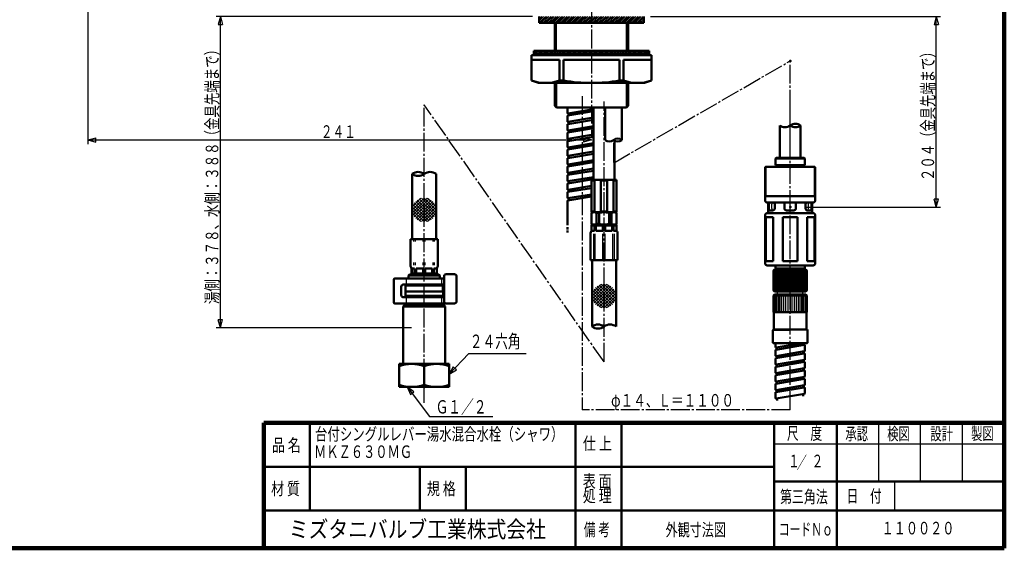
# Model space of a CAD drawing. Extents: x -820 to 395, y -278 to 848.
# Drawn here: x -76 to 395, y -278 to -25 of the extents above; entities that cross this region are included whole.
import ezdxf
from ezdxf.enums import TextEntityAlignment as Align

# ---------------------------------------------------------------- set-up
doc = ezdxf.new("R2010")
doc.units = 0
doc.header["$MEASUREMENT"] = 0
doc.linetypes.add('CENTER', pattern=[12, 9, -1, 1, -1])
doc.linetypes.add('PHANTOM', pattern=[13.5, 9, -1, 1, -0.5, 1, -1])
for name, color, linetype in [('1', 7, 'CONTINUOUS'), ('2', 7, 'CONTINUOUS'), ('3', 7, 'CONTINUOUS')]:
    doc.layers.add(name, color=color, linetype=linetype)
doc.styles.get("Standard").update_dxf_attribs({"font": 'txt', "bigfont": 'BIGFONT'})
doc.dimstyles.get("Standard").update_dxf_attribs({"dimscale": 2, "dimtxt": 3, "dimasz": 2, "dimexe": 2, "dimexo": 1, "dimgap": 0.5, "dimtad": 1, "dimdec": 0, "dimzin": 0, "dimdsep": 46, "dimtxsty": 'STANDARD', "dimcen": 0.09, "dimadec": 0, "dimazin": 0, "dimtfac": 1, "dimtdec": 4, "dimtofl": 0, "dimtmove": 0, "dimatfit": 3, "dimfxl": 1, "dimtolj": 1, "dimtzin": 0, "dimarcsym": 0})
pattern_1 = [(45, (0, 0), (-0.424264, 0.424264), [])]

# ---------------------------------------------------------------- blocks, each defined once
blk = doc.blocks.new('*D5')
at = {"layer": '3', "lineweight": 25}
for p, q in [((-43.261047, 111.39), (-43.261047, -84.808392)), ((-43.261047, -82.808392), (-39.397344, -81.773115)), ((-43.261047, -82.808392), (-39.397344, -83.843668)), ((-43.261047, -82.808392), (197.593699, -82.808392)), ((-39.397344, -83.843668), (-39.397344, -81.773115)), ((197.593699, -82.808392), (193.729996, -81.773115)), ((193.729996, -81.773115), (193.729996, -83.843668)), ((197.593699, -82.808392), (193.729996, -83.843668))]:
    blk.add_line(p, q, dxfattribs=at)
blk.add_text('２４１', height=6, dxfattribs=at).set_placement((68.166326, -81.808392), (84.966326, -81.808392), align=Align.FIT)
blk = doc.blocks.new('*D9')
at = {"layer": '3', "lineweight": 25}
for p, q in [((169.393699, -23.846738), (18.153564, -23.846738)), ((20.153564, -23.846738), (19.118288, -27.710442)), ((19.118288, -27.710442), (21.188841, -27.710442)), ((20.153564, -172.676585), (20.153564, -23.846738)), ((20.153564, -23.846738), (21.188841, -27.710442)), ((20.153564, -172.676585), (19.118288, -168.812881)), ((21.188841, -168.812881), (19.118288, -168.812881)), ((20.153564, -172.676585), (21.188841, -168.812881)), ((111.592794, -172.676585), (18.153564, -172.676585))]:
    blk.add_line(p, q, dxfattribs=at)
blk = doc.blocks.new('*D10')
at = {"layer": '3', "lineweight": 25}
for p, q in [((225.793699, -23.846738), (364.420715, -23.846738)), ((362.420715, -23.846738), (361.385439, -27.710442)), ((361.385439, -27.710442), (363.455992, -27.710442)), ((362.420715, -114.92315), (362.420715, -23.846738)), ((362.420715, -23.846738), (363.455992, -27.710442)), ((362.420715, -114.92315), (361.385439, -111.059447)), ((363.455992, -111.059447), (361.385439, -111.059447)), ((362.420715, -114.92315), (363.455992, -111.059447)), ((299.693801, -114.92315), (364.420715, -114.92315))]:
    blk.add_line(p, q, dxfattribs=at)

msp = doc.modelspace()

# ---------------------------------------------------------------- hatches: boundary and pattern name
at = {"layer": '2', "lineweight": 25}
h = msp.add_hatch(dxfattribs=at)
h.set_pattern_fill('_U', color=256, angle=45, style=0, pattern_type=0)
h.set_pattern_definition(pattern_1)
h.paths.add_polyline_path([(222.593699, -23.846738), (172.593699, -23.846738), (172.593699, -26.846622), (222.593699, -26.846622)])
h = msp.add_hatch(dxfattribs=at)
h.set_pattern_fill('_U', color=256, angle=45, style=0, pattern_type=0)
h.set_pattern_definition(pattern_1)
h.paths.add_polyline_path([(225.181699, -40.146622), (170.005699, -40.146622), (170.005699, -41.801902), (225.181699, -41.801902), (170.005699, -41.801902), (225.181699, -41.801902)])

# ---------------------------------------------------------------- linework, layer by layer
at = {"layer": '1', "lineweight": 100}
for p, q in [((394.982385, -277.971881), (394.982385, 275.028767)), ((40.982385, -217.971881), (394.982385, -217.971881)), ((40.982385, -217.971881), (40.982385, -277.971881)), ((-373.02157, -277.971881), (394.982385, -277.971881))]:
    msp.add_line(p, q, dxfattribs=at)
at = {"layer": '1', "lineweight": 50}
for p, q in [((62.982385, -217.971881), (62.982385, -259.971881)), ((189.982385, -217.971881), (189.982385, -277.971881)), ((211.982385, -217.971881), (211.982385, -277.971881)), ((284.982385, -277.971881), (284.982385, -217.971881)), ((314.982385, -277.971881), (314.982385, -217.971881)), ((40.982385, -238.971881), (284.982385, -238.971881)), ((115.482385, -238.971881), (115.482385, -259.971881)), ((137.482385, -238.971881), (137.482385, -259.971881)), ((284.982385, -245.971881), (394.982385, -245.971881)), ((40.982385, -259.971881), (394.982385, -259.971881))]:
    msp.add_line(p, q, dxfattribs=at)
at = {"layer": '1', "lineweight": 25}
for p, q in [((334.982385, -245.971881), (334.982385, -217.971881)), ((354.982385, -245.971881), (354.982385, -217.971881)), ((374.982385, -245.971881), (374.982385, -217.971881)), ((284.982385, -227.971881), (394.982385, -227.971881)), ((342.482385, -245.971881), (342.482385, -259.971881))]:
    msp.add_line(p, q, dxfattribs=at)
at = {"layer": '2', "linetype": 'CENTER', "lineweight": 25}
for p, q in [((197.593699, 161.969513), (197.593699, -81.17422)), ((208.093699, -93.846528), (292.593334, -45.060641)), ((292.593334, -211.857437), (292.593334, -45.060641)), ((292.593334, -211.857437), (292.593334, -45.060641)), ((193.121067, -61.829971), (193.121067, -211.857437)), ((203.593699, -188.847259), (203.593699, -64.385612)), ((292.593334, -83.340305), (292.593334, -61.389682)), ((203.593334, -188.846738), (117.592794, -66.025238)), ((117.592794, -208.406756), (117.592794, -66.025238)), ((203.593699, -188.847259), (117.592794, -66.025238)), ((117.592794, -208.406756), (117.592794, -66.025238)), ((203.593334, -188.846738), (117.592794, -66.025238)), ((117.592794, -208.406756), (117.592794, -66.025238)), ((208.093699, -84.388042), (208.093699, -93.846528)), ((292.593334, -211.857437), (193.121067, -211.857437))]:
    msp.add_line(p, q, dxfattribs=at)
at = {"layer": '2', "lineweight": 50}
for p, q in [((172.593699, -23.846622), (172.593699, -26.846622)), ((172.593699, -26.846622), (222.593699, -26.846622)), ((172.593699, -26.846622), (222.593699, -26.846622)), ((180.093699, -40.146622), (180.093699, -26.846622)), ((215.093699, -40.146622), (215.093699, -26.846622)), ((222.593699, -23.846622), (222.593699, -26.846622)), ((226.285219, -42.353662), (168.902179, -42.353662)), ((226.285219, -42.353662), (168.902179, -42.353662)), ((168.902179, -54.390956), (168.902179, -42.353662)), ((170.005699, -40.146622), (225.181699, -40.146622)), ((170.005699, -42.353662), (170.005699, -40.146622)), ((225.181699, -41.801902), (170.005699, -41.801902)), ((225.181699, -41.801902), (170.005699, -41.801902)), ((225.181699, -41.801902), (170.005699, -41.801902)), ((225.181699, -42.353662), (225.181699, -40.146622)), ((226.285219, -54.390956), (226.285219, -42.353662)), ((182.302877, -44.560702), (168.902179, -44.560702)), ((182.302877, -54.390956), (182.302877, -44.560702)), ((184.21423, -54.390956), (184.21423, -44.560702)), ((210.973168, -44.560702), (184.21423, -44.560702)), ((210.973168, -54.390956), (210.973168, -44.560702)), ((212.884521, -54.390956), (212.884521, -44.560702)), ((226.285219, -44.560702), (212.884521, -44.560702)), ((172.212739, -55.595902), (168.902179, -54.390956)), ((222.974659, -55.595902), (172.212739, -55.595902)), ((180.093699, -66.57505), (180.093699, -55.595902)), ((184.21423, -54.390956), (182.302877, -54.390956)), ((212.884521, -54.390956), (210.973168, -54.390956)), ((215.093699, -66.57505), (215.093699, -55.595902)), ((222.974659, -55.595902), (226.285219, -54.390956)), ((180.886699, -67.36805), (180.093699, -66.57505)), ((180.886699, -67.36805), (214.300699, -67.36805)), ((186.121067, -70.002486), (186.121067, -67.36805)), ((186.288055, -71.169094), (198.593567, -69.109497)), ((186.354076, -70.143743), (198.593567, -68.095554)), ((186.921067, -71.062766), (186.921067, -70.048861)), ((198.593567, -101.846195), (198.593567, -67.36805)), ((204.093567, -67.36805), (204.093567, -82.937866)), ((212.093567, -67.36805), (212.093567, -82.855969)), ((214.300699, -67.36805), (215.093699, -66.57505)), ((186.121067, -74.002486), (186.121067, -71.366332)), ((198.593567, -73.165497), (186.288055, -75.225094)), ((186.354076, -74.199743), (198.593567, -72.151554)), ((186.921067, -75.118766), (186.921067, -74.104861)), ((186.121067, -78.058486), (186.121067, -75.422332)), ((186.121067, -82.114486), (186.121067, -79.478332)), ((198.593567, -77.221497), (186.288055, -79.281094)), ((186.354076, -78.255743), (198.593567, -76.207554)), ((186.921067, -79.174766), (186.921067, -78.160861)), ((287.593801, -91.42315), (287.593801, -75.92315)), ((297.592867, -91.42315), (297.592867, -75.92315)), ((186.121067, -86.170486), (186.121067, -83.534332)), ((198.593567, -81.277497), (186.288055, -83.337094)), ((186.354076, -82.311743), (198.593567, -80.263554)), ((186.354076, -86.367743), (198.593567, -84.319554)), ((186.921067, -83.230766), (186.921067, -82.216861)), ((208.593567, -101.846195), (208.593567, -83.771435)), ((186.121067, -90.226486), (186.121067, -87.590332)), ((198.593567, -85.333497), (186.288055, -87.393094)), ((198.593567, -89.389497), (186.288055, -91.449094)), ((186.354076, -90.423743), (198.593567, -88.375554)), ((186.921067, -87.286766), (186.921067, -86.272861)), ((186.121067, -94.282486), (186.121067, -91.646332)), ((198.593567, -93.445497), (186.288055, -95.505094)), ((186.354076, -94.479743), (198.593567, -92.431554)), ((186.921067, -91.342766), (186.921067, -90.328861)), ((285.893334, -91.42315), (285.593334, -91.72315)), ((285.593334, -94.92315), (285.593334, -91.72315)), ((285.593334, -91.72315), (292.593334, -91.72315)), ((285.893334, -91.42315), (292.593334, -91.42315)), ((299.293334, -91.42315), (292.593334, -91.42315)), ((299.593334, -91.72315), (292.593334, -91.72315)), ((299.293334, -91.42315), (299.593334, -91.72315)), ((299.593334, -94.92315), (299.593334, -91.72315)), ((186.121067, -98.338486), (186.121067, -95.702332)), ((198.593567, -97.501497), (186.288055, -99.561094)), ((186.354076, -98.535743), (198.593567, -96.487554)), ((186.921067, -95.398766), (186.921067, -94.384861)), ((186.921067, -99.454766), (186.921067, -98.440861)), ((280.593334, -96.024518), (280.593334, -111.724518)), ((280.743334, -95.874518), (280.743334, -109.724518)), ((292.593334, -95.724518), (280.893334, -95.724518)), ((285.593334, -94.92315), (292.593334, -94.92315)), ((285.993334, -95.724518), (285.993334, -94.92315)), ((299.593334, -94.92315), (292.593334, -94.92315)), ((292.593334, -95.724518), (304.293334, -95.724518)), ((299.193334, -95.724518), (299.193334, -94.92315)), ((304.443334, -95.874518), (304.443334, -109.724518)), ((304.593334, -96.024518), (304.593334, -111.724518)), ((111.843227, -130.176541), (111.843227, -99.074306)), ((123.343227, -130.176541), (123.343227, -98.981236)), ((186.121067, -102.394486), (186.121067, -99.758332)), ((198.593567, -101.557497), (186.288055, -103.617094)), ((186.354076, -102.591743), (198.593567, -100.543554)), ((186.921067, -103.510766), (186.921067, -102.496861)), ((197.593567, -101.846195), (209.593567, -101.846195)), ((197.593567, -117.34612), (197.593567, -101.846195)), ((197.593567, -102.13487), (199.078023, -102.13487)), ((199.078023, -102.13487), (199.078023, -117.057445)), ((202.109112, -102.13487), (202.109112, -117.057445)), ((202.109112, -102.13487), (205.078023, -102.13487)), ((205.078023, -102.13487), (205.078023, -117.057445)), ((208.109112, -102.13487), (208.109112, -117.057445)), ((208.109112, -102.13487), (209.593567, -102.13487)), ((209.593567, -101.846195), (209.593567, -117.34612)), ((186.121067, -106.450486), (186.121067, -103.814332)), ((186.121067, -110.506486), (186.121067, -107.870332)), ((197.593567, -105.780869), (186.288055, -107.673094)), ((186.354076, -106.647743), (197.593567, -104.766897)), ((186.921067, -107.566766), (186.921067, -106.552861)), ((186.121067, -114.562486), (186.121067, -111.926332)), ((197.593567, -109.836869), (186.288055, -111.729094)), ((186.354076, -110.703743), (197.593567, -108.822897)), ((186.921067, -111.622766), (186.921067, -110.608861)), ((292.593334, -109.724518), (280.593334, -109.724518)), ((292.593334, -112.724518), (281.593334, -112.724518)), ((282.093334, -112.724518), (282.093334, -117.758832)), ((292.593334, -109.724518), (304.593334, -109.724518)), ((292.593334, -112.724518), (303.593334, -112.724518)), ((303.093334, -112.724518), (303.093334, -117.758832)), ((197.593567, -117.057445), (199.078023, -117.057445)), ((209.593567, -117.34612), (197.593567, -117.34612)), ((197.593567, -117.634796), (198.093567, -117.34612)), ((197.593567, -122.957445), (197.593567, -117.634796)), ((197.63147, -117.634796), (197.63147, -122.957445)), ((200.029385, -117.634796), (200.029386, -122.957445)), ((200.029386, -117.634796), (201.195652, -117.634796)), ((201.195652, -117.634796), (201.195652, -122.957445)), ((202.109112, -117.057445), (205.140417, -117.057445)), ((205.991483, -117.634796), (205.991483, -122.957445)), ((207.157749, -117.634796), (205.991483, -117.634796)), ((207.157749, -117.634796), (207.157749, -122.957445)), ((208.109112, -117.057445), (209.593567, -117.057445)), ((209.093567, -117.34612), (209.593567, -117.634796)), ((209.555665, -117.634796), (209.555665, -122.957445)), ((209.593567, -117.634796), (209.555665, -117.634796)), ((209.593567, -122.957445), (209.593567, -117.634796)), ((282.442166, -115.547116), (282.442166, -113.470548)), ((282.751939, -116.508832), (284.501939, -116.508832)), ((285.191939, -113.508832), (285.191939, -115.508832)), ((289.843021, -115.508832), (289.843021, -113.508832)), ((290.843021, -116.508832), (292.593021, -116.508832)), ((294.343648, -116.508832), (292.593648, -116.508832)), ((295.343648, -115.508832), (295.343648, -113.508832)), ((299.99473, -113.508832), (299.99473, -115.508832)), ((302.43473, -116.508832), (300.68473, -116.508832)), ((302.744502, -115.547116), (302.744502, -113.470548)), ((280.593334, -118.758832), (280.593334, -141.733901)), ((280.902573, -119.758832), (284.402573, -119.758832)), ((280.902573, -140.758934), (280.902573, -119.758832)), ((292.593334, -117.758832), (281.593334, -117.758832)), ((284.402573, -140.758934), (284.402573, -119.758832)), ((289.093021, -140.758934), (289.093021, -119.758832)), ((289.093021, -119.758832), (292.593021, -119.758832)), ((292.593334, -117.758832), (303.593334, -117.758832)), ((296.093648, -119.758832), (292.593648, -119.758832)), ((296.093648, -140.758934), (296.093648, -119.758832)), ((300.784095, -140.758934), (300.784095, -119.758832)), ((304.284095, -119.758832), (300.784095, -119.758832)), ((304.284095, -140.758934), (304.284095, -119.758832)), ((304.593334, -118.758832), (304.593334, -141.733901)), ((197.593334, -126.246738), (197.593334, -123.446738)), ((199.011897, -123.746738), (197.593334, -123.746738)), ((199.011897, -126.246738), (197.593334, -126.246738)), ((197.593567, -122.957445), (198.093567, -123.24612)), ((197.63147, -122.957445), (197.593567, -122.957445)), ((197.614204, -126.246738), (197.614204, -123.746738)), ((209.393334, -123.246738), (197.793334, -123.246738)), ((198.093334, -123.246738), (209.093334, -123.246738)), ((199.011897, -126.246738), (199.011897, -123.746738)), ((199.719004, -126.246738), (199.719004, -123.746738)), ((203.093334, -123.746738), (199.719004, -123.746738)), ((203.093334, -126.246738), (199.719004, -126.246738)), ((200.029386, -122.957445), (201.195652, -122.957445)), ((203.093334, -126.246738), (203.093334, -123.746738)), ((204.093334, -126.246738), (204.093334, -123.746738)), ((207.467665, -123.746738), (204.093334, -123.746738)), ((207.467665, -126.246738), (204.093334, -126.246738)), ((207.157749, -122.957445), (205.991483, -122.957445)), ((207.467665, -126.246738), (207.467665, -123.746738)), ((208.174771, -126.246738), (208.174771, -123.746738)), ((209.593334, -123.746738), (208.174771, -123.746738)), ((209.593334, -126.246738), (208.174771, -126.246738)), ((209.093567, -123.24612), (209.593567, -122.957445)), ((209.593567, -122.957445), (209.555665, -122.957445)), ((209.572465, -126.246738), (209.572465, -123.746738)), ((209.593334, -126.246738), (209.593334, -123.446738)), ((111.093227, -130.176541), (124.093227, -130.176541)), ((111.093227, -130.176541), (111.093227, -142.676541)), ((124.093227, -130.176541), (124.093227, -142.676541)), ((197.093334, -140.246738), (197.093334, -127.746738)), ((210.093334, -140.246738), (210.093334, -127.746738)), ((197.093334, -140.246738), (210.093334, -140.246738)), ((197.843334, -171.981033), (197.843334, -140.246738)), ((197.843334, -171.981033), (197.843334, -140.246738)), ((209.343334, -171.944698), (209.343334, -140.246738)), ((209.343334, -171.944698), (209.343334, -140.246738)), ((280.902573, -140.758934), (284.402573, -140.758934)), ((289.093021, -140.758934), (292.593021, -140.758934)), ((296.093648, -140.758934), (292.593648, -140.758934)), ((304.284095, -140.758934), (300.784095, -140.758934)), ((113.01179, -144.176541), (111.593227, -144.176541)), ((111.593227, -144.176541), (111.593227, -146.976541)), ((111.614096, -144.176541), (111.614096, -146.676541)), ((113.01179, -144.176541), (113.01179, -146.676541)), ((117.093227, -144.176541), (113.718897, -144.176541)), ((113.718897, -144.176541), (113.718897, -146.676541)), ((117.093227, -144.176541), (117.093227, -146.676541)), ((121.467557, -144.176541), (118.093227, -144.176541)), ((118.093227, -144.176541), (118.093227, -146.676541)), ((121.467557, -144.176541), (121.467557, -146.676541)), ((123.593227, -144.176541), (122.174664, -144.176541)), ((122.174664, -144.176541), (122.174664, -146.676541)), ((123.572357, -144.176541), (123.572357, -146.676541)), ((123.593227, -144.176541), (123.593227, -146.976541)), ((292.593334, -142.758934), (281.593021, -142.758934)), ((284.593334, -145.258934), (285.093334, -144.758934)), ((284.593334, -154.758934), (284.593334, -145.258934)), ((284.843334, -155.008934), (284.843334, -145.008934)), ((292.593334, -144.758934), (285.093334, -144.758934)), ((285.593175, -144.758934), (285.593175, -142.758688)), ((285.593175, -144.258688), (292.593334, -144.258688)), ((286.093493, -144.258934), (285.593802, -143.759243)), ((285.843334, -155.258934), (285.843334, -144.758934)), ((286.093493, -144.758934), (286.093493, -144.258934)), ((286.343334, -155.258934), (286.343334, -144.758934)), ((287.093334, -155.258934), (287.093334, -144.758934)), ((287.843334, -155.258934), (287.843334, -144.758934)), ((288.593334, -155.258934), (288.593334, -144.758934)), ((289.593334, -155.258934), (289.593334, -144.758934)), ((290.593334, -155.258934), (290.593334, -144.758934)), ((291.593334, -155.258934), (291.593334, -144.758934)), ((292.593334, -142.758934), (303.593648, -142.758934)), ((299.593493, -144.258688), (292.593334, -144.258688)), ((292.593334, -144.758934), (292.593334, -155.258934)), ((292.593334, -144.758934), (300.093334, -144.758934)), ((293.593334, -155.258934), (293.593334, -144.758934)), ((294.593334, -155.258934), (294.593334, -144.758934)), ((295.593334, -155.258934), (295.593334, -144.758934)), ((296.593334, -155.258934), (296.593334, -144.758934)), ((297.343334, -155.258934), (297.343334, -144.758934)), ((298.093334, -155.258934), (298.093334, -144.758934)), ((298.843334, -155.258934), (298.843334, -144.758934)), ((299.093175, -144.258934), (299.592866, -143.759243)), ((299.093175, -144.758934), (299.093175, -144.258934)), ((299.343334, -155.258934), (299.343334, -144.758934)), ((299.593493, -144.758934), (299.593493, -142.758688)), ((300.593334, -145.258934), (300.093334, -144.758934)), ((300.343334, -155.008934), (300.343334, -145.008934)), ((300.593334, -154.758934), (300.593334, -145.258934)), ((103.09368, -160.476541), (103.09368, -149.476541)), ((125.093227, -148.976541), (103.59368, -148.976541)), ((110.593227, -147.176541), (110.093227, -147.676541)), ((125.093227, -147.676541), (110.093227, -147.676541)), ((110.093227, -148.976541), (110.093227, -147.676541)), ((124.593227, -147.176541), (110.593227, -147.176541)), ((113.01179, -146.676541), (111.593227, -146.676541)), ((117.093227, -146.676541), (113.718897, -146.676541)), ((121.467557, -146.676541), (118.093227, -146.676541)), ((123.593227, -146.676541), (122.174664, -146.676541)), ((125.093227, -147.676541), (124.593227, -147.176541)), ((125.093227, -148.976541), (125.093227, -147.676541)), ((127.09368, -148.976541), (125.093227, -148.976541)), ((127.09368, -159.976541), (127.09368, -147.976541)), ((132.09368, -146.976541), (128.09368, -146.976541)), ((133.09368, -159.976541), (133.09368, -147.976541)), ((106.59368, -152.976541), (106.59368, -156.976541)), ((125.093227, -151.976541), (107.59368, -151.976541)), ((108.593227, -155.376541), (108.793227, -155.176541)), ((108.693227, -155.176541), (108.693227, -152.376541)), ((126.493227, -152.376541), (108.693227, -152.376541)), ((126.493227, -155.176541), (108.693227, -155.176541)), ((110.093227, -152.376541), (110.093227, -151.976541)), ((127.09368, -151.976541), (125.093227, -151.976541)), ((125.093227, -152.376541), (125.093227, -151.976541)), ((126.393227, -155.176541), (126.593227, -155.376541)), ((126.493227, -155.176541), (126.493227, -152.376541)), ((285.093334, -155.258934), (284.593334, -154.758934)), ((292.593334, -155.258934), (285.093334, -155.258934)), ((292.593334, -155.258934), (300.093334, -155.258934)), ((300.093334, -155.258934), (300.593334, -154.758934)), ((125.093227, -157.976541), (107.59368, -157.976541)), ((108.593227, -155.376541), (108.593227, -157.376541)), ((108.593227, -157.376541), (126.593227, -157.376541)), ((110.093227, -157.976541), (110.093227, -157.376541)), ((125.093227, -157.976541), (125.093227, -157.376541)), ((127.09368, -157.976541), (125.093227, -157.976541)), ((126.593227, -155.376541), (126.593227, -157.376541)), ((284.593158, -157.158934), (285.093158, -156.658934)), ((284.593158, -165.158934), (284.593158, -157.158934)), ((284.593158, -157.158934), (300.59351, -157.158934)), ((285.093158, -156.658934), (300.09351, -156.658934)), ((300.59351, -157.158934), (300.09351, -156.658934)), ((300.59351, -165.158934), (300.59351, -157.158934)), ((125.093227, -160.976541), (103.59368, -160.976541)), ((107.592794, -162.376585), (107.592794, -189.876585)), ((108.593349, -161.375877), (107.593349, -162.375877)), ((108.593349, -161.375877), (107.593349, -162.375877)), ((127.593349, -162.375877), (107.593349, -162.375877)), ((107.593349, -162.375877), (107.593349, -189.875877)), ((108.593349, -161.375877), (126.593349, -161.375877)), ((110.093349, -161.375877), (110.093349, -160.975877)), ((132.09368, -160.976541), (125.093227, -160.976541)), ((125.093349, -161.375877), (125.093349, -160.975877)), ((126.593349, -161.375877), (127.593349, -162.375877)), ((126.593349, -161.375877), (127.593349, -162.375877)), ((127.592794, -162.376585), (127.592794, -189.876585)), ((127.593349, -162.375877), (127.593349, -189.875877)), ((284.593158, -165.158934), (300.59351, -165.158934)), ((284.843158, -165.158934), (284.843158, -173.458934)), ((300.34351, -165.158934), (300.34351, -173.458934)), ((284.343334, -173.658934), (284.543334, -173.458934)), ((284.343334, -179.758934), (284.343334, -173.658934)), ((284.543334, -173.458934), (292.593334, -173.458934)), ((300.643334, -173.458934), (292.593334, -173.458934)), ((300.843334, -173.658934), (300.643334, -173.458934)), ((300.843334, -179.758934), (300.843334, -173.658934)), ((284.543334, -179.958934), (284.343334, -179.758934)), ((284.543334, -179.958934), (292.593334, -179.958934)), ((285.593334, -181.860092), (285.593334, -179.958934)), ((285.593334, -185.916092), (285.593334, -183.279939)), ((285.760322, -183.082701), (299.360319, -180.806443)), ((285.826344, -182.057349), (298.365979, -179.958934)), ((286.393334, -182.976372), (286.393334, -181.962467)), ((300.643334, -179.958934), (292.593334, -179.958934)), ((298.793334, -180.901341), (298.793334, -179.958934)), ((299.593334, -183.640232), (299.593334, -181.0037)), ((300.643334, -179.958934), (300.843334, -179.758934)), ((285.593334, -189.972092), (285.593334, -187.335939)), ((299.360319, -184.862443), (285.760322, -187.138701)), ((285.826344, -186.113349), (299.426344, -183.83749)), ((285.826344, -190.169349), (299.426344, -187.89349)), ((286.393334, -187.032372), (286.393334, -186.018467)), ((298.793334, -184.957341), (298.793334, -183.943419)), ((298.793334, -189.013341), (298.793334, -187.999419)), ((299.593334, -187.696232), (299.593334, -185.0597)), ((105.592794, -189.876585), (129.592794, -189.876585)), ((105.592794, -200.876585), (105.592794, -189.876585)), ((117.592794, -190.876461), (117.592794, -199.876708)), ((129.592794, -200.876585), (129.592794, -189.876585)), ((285.593334, -194.028092), (285.593334, -191.391939)), ((299.360325, -188.918442), (285.760322, -191.194701)), ((299.360325, -192.974442), (285.760322, -195.250701)), ((285.826344, -194.225349), (299.426344, -191.94949)), ((286.393334, -191.088372), (286.393334, -190.074467)), ((298.793334, -193.069341), (298.793334, -192.055419)), ((299.593334, -191.752232), (299.593334, -189.116079)), ((285.593334, -198.084092), (285.593334, -195.447939)), ((299.360325, -197.030442), (285.760322, -199.306701)), ((285.826344, -198.281349), (299.426344, -196.00549)), ((286.393334, -195.144372), (286.393334, -194.130467)), ((298.793334, -197.125341), (298.793334, -196.111419)), ((299.593334, -195.808232), (299.593334, -193.172079)), ((299.593334, -199.864232), (299.593334, -197.228079)), ((105.592794, -200.876585), (129.592794, -200.876585)), ((285.593334, -202.140092), (285.593334, -199.503939)), ((299.360325, -201.086442), (285.760322, -203.362701)), ((285.826344, -202.337349), (299.426344, -200.06149)), ((286.393334, -199.200372), (286.393334, -198.186467)), ((286.393334, -203.256372), (286.393334, -202.242467)), ((298.793334, -201.181341), (298.793334, -200.167419)), ((299.593334, -203.920232), (299.593334, -201.284079)), ((285.593334, -206.196092), (285.593334, -203.559939)), ((285.826344, -206.393349), (299.426344, -204.11749)), ((286.393334, -207.312372), (286.393334, -206.298467)), ((298.793334, -205.237341), (298.793334, -204.223419))]:
    msp.add_line(p, q, dxfattribs=at)
at = {"layer": '2', "lineweight": 25}
for p, q in [((180.886699, -40.146622), (180.886699, -26.846622)), ((214.300699, -40.146622), (214.300699, -26.846622)), ((180.893699, -55.595902), (180.893699, -67.36805)), ((214.300699, -67.36805), (214.300699, -55.595902)), ((117.685607, -110.4778), (111.843946, -116.319461)), ((118.940492, -110.637128), (112.003274, -117.574346)), ((116.065467, -110.683726), (112.049872, -114.699321)), ((119.990978, -111.000856), (112.367002, -118.624832)), ((120.890001, -111.516046), (112.882192, -119.523855)), ((120.890001, -120.938069), (112.882192, -112.93026)), ((121.659067, -120.292922), (113.527339, -112.161194)), ((121.659067, -112.161194), (113.527339, -120.292922)), ((122.304215, -119.523855), (114.296406, -111.516046)), ((122.304215, -112.93026), (114.296406, -120.938069)), ((122.819405, -118.624832), (115.195429, -111.000856)), ((123.183133, -117.574346), (116.245915, -110.637128)), ((123.342461, -116.319461), (117.5008, -110.4778)), ((123.136535, -114.699321), (119.12094, -110.683726)), ((117.685607, -121.976315), (111.843946, -116.134654)), ((118.940492, -121.816987), (112.003274, -114.879769)), ((119.990978, -121.453259), (112.367002, -113.829283)), ((122.819405, -113.829283), (115.195429, -121.453259)), ((123.183133, -114.879769), (116.245915, -121.816987)), ((123.342461, -116.134654), (117.5008, -121.976315)), ((283.856805, -115.508832), (283.856805, -113.508832)), ((301.329864, -115.508832), (301.329864, -113.508832)), ((116.065467, -121.770389), (112.049872, -117.754794)), ((123.136535, -117.754794), (119.12094, -121.770389)), ((112.657098, -131.426541), (112.657098, -130.176541)), ((113.364205, -131.426541), (113.364205, -130.176541)), ((117.093227, -131.426541), (117.093227, -130.176541)), ((118.093227, -131.426541), (118.093227, -130.176541)), ((121.822249, -131.426541), (121.822249, -130.176541)), ((122.529356, -131.426541), (122.529356, -130.176541)), ((124.073968, -130.176541), (124.073968, -142.676541)), ((197.112594, -140.246738), (197.112594, -127.746738)), ((198.657205, -140.246738), (198.657205, -127.746738)), ((199.364312, -140.246738), (199.364312, -127.746738)), ((203.093334, -140.246738), (203.093334, -127.746738)), ((204.093334, -140.246738), (204.093334, -127.746738)), ((207.822357, -140.246738), (207.822357, -127.746738)), ((208.529463, -140.246738), (208.529463, -127.746738)), ((210.074075, -140.246738), (210.074075, -127.746738)), ((112.657098, -142.676541), (112.657098, -141.426541)), ((113.364205, -142.676541), (113.364205, -141.426541)), ((117.093227, -142.676541), (117.093227, -141.426541)), ((118.093227, -142.676541), (118.093227, -141.426541)), ((121.822249, -142.676541), (121.822249, -141.426541)), ((122.529356, -142.676541), (122.529356, -141.426541)), ((285.343334, -155.258934), (285.343334, -144.758934)), ((299.843334, -155.258934), (299.843334, -144.758934)), ((109.093227, -151.976541), (109.093227, -148.976541)), ((126.093227, -151.976541), (126.093227, -148.976541)), ((203.685738, -151.647975), (197.844077, -157.489636)), ((204.940623, -151.807303), (198.003405, -158.744522)), ((202.065598, -151.853902), (198.050003, -155.869496)), ((205.991108, -152.171032), (198.367133, -159.795007)), ((205.991108, -162.623434), (198.367133, -154.999459)), ((206.890132, -152.686222), (198.882323, -160.69403)), ((206.890132, -162.108244), (198.882323, -154.100435)), ((207.659198, -161.463097), (199.52747, -153.331369)), ((207.659198, -153.331369), (199.52747, -161.463097)), ((208.304345, -160.69403), (200.296537, -152.686222)), ((208.304345, -154.100435), (200.296537, -162.108244)), ((208.819536, -159.795007), (201.19556, -152.171032)), ((208.819536, -154.999459), (201.19556, -162.623434)), ((209.183264, -158.744522), (202.246045, -151.807303)), ((209.342592, -157.489636), (203.500931, -151.647975)), ((209.136666, -155.869496), (205.121071, -151.853902)), ((286.593334, -156.658934), (286.593334, -155.258934)), ((298.593334, -156.658934), (298.593334, -155.258934)), ((109.093227, -160.976541), (109.093227, -157.976541)), ((126.093227, -160.976541), (126.093227, -157.976541)), ((203.685738, -163.14649), (197.844077, -157.30483)), ((204.940623, -162.987162), (198.003405, -156.049944)), ((202.065598, -162.940564), (198.050003, -158.924969)), ((209.183264, -156.049944), (202.246045, -162.987162)), ((209.342592, -157.30483), (203.500931, -163.14649)), ((209.136666, -158.924969), (205.121071, -162.940564)), ((284.843158, -165.158934), (284.843158, -157.158934)), ((285.343158, -157.158934), (285.343158, -165.158934)), ((285.843158, -165.158934), (285.843158, -157.158934)), ((285.843158, -165.158934), (285.843158, -158.658934)), ((286.343158, -165.158934), (286.343158, -157.158934)), ((287.093158, -165.158934), (287.093158, -157.158934)), ((287.843158, -165.158934), (287.843158, -157.158934)), ((288.593158, -165.158934), (288.593158, -157.158934)), ((289.593158, -165.158934), (289.593158, -157.158934)), ((290.593158, -165.158934), (290.593158, -157.158934)), ((291.593158, -165.158934), (291.593158, -157.158934)), ((292.593334, -157.158934), (292.593334, -165.158934)), ((293.59351, -165.158934), (293.59351, -157.158934)), ((294.59351, -165.158934), (294.59351, -157.158934)), ((295.59351, -165.158934), (295.59351, -157.158934)), ((296.59351, -165.158934), (296.59351, -157.158934)), ((297.34351, -165.158934), (297.34351, -157.158934)), ((298.09351, -165.158934), (298.09351, -157.158934)), ((298.84351, -165.158934), (298.84351, -157.158934)), ((299.34351, -165.158934), (299.34351, -157.158934)), ((299.34351, -165.158934), (299.34351, -158.658934)), ((299.84351, -157.158934), (299.84351, -165.158934)), ((300.34351, -165.158934), (300.34351, -157.158934)), ((284.343334, -173.658934), (292.593334, -173.658934)), ((300.843334, -173.658934), (292.593334, -173.658934)), ((284.343334, -179.758934), (292.593334, -179.758934)), ((300.843334, -179.758934), (292.593334, -179.758934))]:
    msp.add_line(p, q, dxfattribs=at)
at = {"layer": '2', "linetype": 'PHANTOM', "lineweight": 50}
msp.add_line((186.121067, -114.562486), (186.121067, -127.416276), dxfattribs=at)
at = {"layer": '2', "lineweight": 50}
for centre, radius, start, end in [((175.602528, -36.364086), 19.231816, 249.610566, 290.389434), ((197.593699, 19.28803), 74.883932, 259.707733, 280.292267), ((197.593699, 19.28803), 74.883932, 259.707733, 280.292267), ((219.58487, -36.364086), 19.231816, 249.610566, 290.389434), ((186.321067, -69.946486), 0.2, 180, 279.5), ((186.321067, -71.366332), 0.2, 99.5, 180), ((186.321067, -74.002486), 0.2, 180, 279.5), ((186.321067, -75.422332), 0.2, 99.5, 180), ((295.092867, -79.256484), 4.166667, 53.130102, 126.869898), ((186.321067, -78.058486), 0.2, 180, 279.5), ((186.321067, -79.478332), 0.2, 99.5, 180), ((290.092867, -72.589817), 4.166667, 233.130102, 306.869898), ((295.092867, -72.589817), 4.166667, 233.130102, 306.869898), ((186.321067, -82.114486), 0.2, 180, 279.5), ((186.321067, -83.534332), 0.2, 99.5, 180), ((206.093567, -80.189303), 3.333333, 233.130102, 306.869898), ((210.093567, -85.522636), 3.333333, 53.130102, 126.869898), ((210.093567, -80.189303), 3.333333, 233.130102, 306.869898), ((186.321067, -86.170486), 0.2, 180, 279.5), ((186.321067, -87.590332), 0.2, 99.5, 180), ((186.321067, -90.226486), 0.2, 180, 279.5), ((186.321067, -91.646332), 0.2, 99.5, 180), ((114.718227, -102.909671), 4.791667, 53.130102, 126.869898), ((120.468227, -102.909671), 4.791667, 53.130102, 126.869898), ((186.321067, -94.282486), 0.2, 180, 279.5), ((186.321067, -95.702332), 0.2, 99.5, 180), ((186.321067, -98.338486), 0.2, 180, 279.5), ((280.893334, -96.024518), 0.3, 90, 180), ((280.893334, -95.874518), 0.15, 90, 180), ((304.293334, -96.024518), 0.3, 0, 90), ((304.293334, -95.874518), 0.15, 0, 90), ((114.718227, -95.243004), 4.791667, 233.130102, 306.869898), ((186.321067, -99.758332), 0.2, 99.5, 180), ((186.321067, -102.394486), 0.2, 180, 279.5), ((200.593567, -105.968837), 4.122642, 68.431404, 111.568596), ((206.593567, -105.968837), 4.122642, 68.431404, 111.568596), ((186.321067, -103.814332), 0.2, 99.5, 180), ((186.321067, -106.450486), 0.2, 180, 279.5), ((186.321067, -107.870332), 0.2, 99.5, 180), ((186.321067, -110.506486), 0.2, 180, 279.5), ((186.321067, -111.926332), 0.2, 99.5, 180), ((281.593334, -111.724518), 1, 180, 270), ((290.843021, -113.508832), 1, 128.342671, 180), ((294.343648, -113.508832), 1, 0, 51.657329), ((303.593334, -111.724518), 1, 270, 360), ((198.830428, -119.980281), 2.634161, 62.924933, 117.075067), ((200.593567, -113.223479), 4.122642, 248.431404, 291.568596), ((203.593567, -127.44975), 10.10363, 90, 103.729133), ((203.593567, -127.44975), 10.10363, 76.270867, 90), ((206.624764, -113.385577), 3.960544, 247.012044, 292.01095), ((208.356707, -119.980281), 2.634161, 62.924933, 117.075067), ((290.843021, -115.508832), 1, 180, 270), ((294.343648, -115.508832), 1, 270, 360), ((281.593334, -118.758832), 1, 90, 180), ((303.593334, -118.758832), 1, 0, 90), ((199.593334, -127.746738), 2.5, 143.130102, 180), ((197.793334, -123.446738), 0.2, 90, 180), ((198.830428, -120.61196), 2.634161, 242.924933, 297.075067), ((203.593567, -113.142491), 10.10363, 256.270867, 270), ((203.593567, -113.142491), 10.10363, 270, 283.729133), ((208.356707, -120.61196), 2.634161, 242.924933, 297.075067), ((209.393334, -123.446738), 0.2, 0, 90), ((207.593334, -127.746738), 2.5, 0, 36.869898), ((113.593227, -142.676541), 2.5, 180, 216.869898), ((121.593227, -142.676541), 2.5, 323.130102, 360), ((281.593021, -141.758934), 1, 180, 270), ((303.593648, -141.758934), 1, 270, 360), ((103.59368, -149.476541), 0.5, 90, 180), ((111.793227, -146.976541), 0.2, 180, 270), ((123.393227, -146.976541), 0.2, 270, 360), ((128.09368, -147.976541), 1, 90, 180), ((132.09368, -147.976541), 1, 0, 90), ((107.59368, -152.976541), 1, 90, 180), ((107.59368, -156.976541), 1, 180, 270), ((128.09368, -159.976541), 1, 180, 270), ((132.09368, -159.976541), 1, 270, 360), ((103.59368, -160.476541), 0.5, 180, 270), ((200.718334, -175.816083), 4.791667, 53.130102, 126.869898), ((200.718334, -175.816083), 4.791667, 53.130102, 126.869898), ((200.718334, -168.149417), 4.791667, 233.130102, 306.869898), ((200.718334, -168.149417), 4.791667, 233.130102, 306.869898), ((206.468334, -175.816083), 4.791667, 53.130102, 126.869898), ((206.468334, -175.816083), 4.791667, 53.130102, 126.869898), ((285.793334, -181.860092), 0.2, 180, 279.5), ((285.793334, -183.279939), 0.2, 99.5, 180), ((299.393334, -181.0037), 0.2, 0, 99.501632), ((285.793334, -185.916092), 0.2, 180, 279.5), ((285.793334, -187.335939), 0.2, 99.5, 180), ((299.393334, -185.0597), 0.2, 0, 99.501632), ((299.393334, -183.640232), 0.2, 279.5, 360), ((299.393334, -187.696232), 0.2, 279.5, 360), ((111.592794, -208.378741), 18.502157, 71.077645, 108.922355), ((123.592794, -208.378741), 18.502157, 71.077645, 108.922355), ((285.793334, -189.972092), 0.2, 180, 279.5), ((285.793334, -191.391939), 0.2, 99.5, 180), ((299.393334, -189.116079), 0.2, 0, 99.5), ((299.393334, -193.172079), 0.2, 0, 99.5), ((299.393334, -191.752232), 0.2, 279.5, 360), ((285.793334, -194.028092), 0.2, 180, 279.5), ((285.793334, -195.447939), 0.2, 99.5, 180), ((299.393334, -197.228079), 0.2, 0, 99.5), ((299.393334, -195.808232), 0.2, 279.5, 360), ((111.592794, -182.374428), 18.502157, 251.077645, 288.922355), ((123.592794, -182.374428), 18.502157, 251.077645, 288.922355), ((285.793334, -198.084092), 0.2, 180, 279.5), ((285.793334, -199.503939), 0.2, 99.5, 180), ((285.793334, -202.140092), 0.2, 180, 279.5), ((299.393334, -201.284079), 0.2, 0, 99.5), ((299.393334, -199.864232), 0.2, 279.5, 360), ((285.793334, -203.559939), 0.2, 99.5, 180), ((285.793334, -206.196092), 0.2, 180, 279.5), ((299.393334, -203.920232), 0.2, 279.5, 360)]:
    msp.add_arc(centre, radius, start, end, dxfattribs=at)
for centre, ratio, start_param, end_param in [((282.751939, -113.508832), 0.31, 0.669206, 1.60909), ((284.501939, -113.508832), 0.69, 4.712389, 5.613979), ((300.68473, -113.508832), 0.69, 0.669206, 1.570796), ((302.43473, -113.508832), 0.31, 4.674096, 5.613979), ((282.751939, -115.508832), 0.31, 1.532503, 3.141593), ((284.501939, -115.508832), 0.69, 3.141593, 4.712389), ((300.68473, -115.508832), 0.69, 1.570796, 3.141593), ((302.43473, -115.508832), 0.31, 3.141593, 4.750682)]:
    msp.add_ellipse(centre, major_axis=(0, 1), ratio=ratio, start_param=start_param, end_param=end_param, dxfattribs=at)
at = {"layer": '2', "lineweight": 25}
for centre, start_param, end_param in [((284.356805, -113.508832), 0.669206, 1.570796), ((300.829864, -113.508832), 4.712389, 5.613979), ((284.356805, -115.508832), 1.570796, 3.141593), ((300.829864, -115.508832), 3.141593, 4.712389)]:
    msp.add_ellipse(centre, major_axis=(0, 1), ratio=0.5, start_param=start_param, end_param=end_param, dxfattribs=at)
at = {"layer": '2', "lineweight": 50}
for p in [(292.593334, -45.060641), (292.593334, -95.724518), (292.593334, -95.724518), (292.593334, -114.92315), (117.592794, -200.876585), (117.592794, -200.876585)]:
    msp.add_point(p, dxfattribs=at)
at = {"layer": '3', "lineweight": 25}
for p, q in [((131.492745, -191.293949), (129.592794, -194.813919)), ((129.592794, -194.813919), (132.998185, -192.715512)), ((132.245465, -192.00473), (131.492745, -191.293949)), ((132.998185, -192.715512), (132.245465, -192.00473)), ((112.665107, -203.251706), (109.534592, -200.76175)), ((109.534592, -200.76175), (111.000719, -204.483372)), ((111.000719, -204.483372), (111.832913, -203.867539)), ((111.832913, -203.867539), (112.665107, -203.251706))]:
    msp.add_line(p, q, dxfattribs=at)
for points in [[(129.592794, -194.813919), (139.013153, -184.837723), (166.353546, -184.837723)], [(109.534592, -200.76175), (120.106262, -215.047562), (150.40239, -215.047562)]]:
    msp.add_lwpolyline(points, dxfattribs=at)

# ---------------------------------------------------------------- texts
at = {"layer": '1', "lineweight": 50}
for s, p, p2 in [('尺\u3000度', (291.087419, -225.99802), (307.887419, -225.99802)), ('承認', (319.005745, -226.252857), (329.805745, -226.252857)), ('検図', (338.989679, -226.19802), (349.789679, -226.19802)), ('設計', (359.628442, -226.252857), (370.428442, -226.252857)), ('製図', (379.127478, -226.099658), (389.927478, -226.099658)), ('品 名', (44.79335, -231.693399), (58.59335, -231.693399)), ('仕 上', (193.512534, -230.89184), (207.312534, -230.89184)), ('\u3000／ ', (290.832582, -240.013492), (301.632582, -240.013492)), ('表 面', (193.447176, -248.891666), (207.247176, -248.891666)), ('材 質', (44.397766, -252.462534), (58.197766, -252.462534)), ('規 格', (118.897766, -252.462534), (132.697766, -252.462534)), ('処 理', (193.447176, -255.891666), (207.247176, -255.891666)), ('第三角法', (287.775011, -256.322406), (310.575011, -256.322406)), ('日\u3000付', (319.55159, -256.012528), (336.35159, -256.012528)), ('備 考 ', (193.904123, -272.024909), (207.704123, -272.024909))]:
    msp.add_text(s, height=6, dxfattribs=at).set_placement(p, p2, align=Align.FIT)
at = {"layer": '1', "lineweight": 100, "width": 1.2}
msp.add_text('ミズタニバルブ工業株式会社', height=8, dxfattribs=at).set_placement((52.886774, -272.875659), (175.766774, -272.875659), align=Align.FIT)
at = {"layer": '1', "lineweight": 50, "width": 0.9}
msp.add_text('コードＮｏ', height=6, dxfattribs=at).set_placement((287.101129, -271.880939), (313.021129, -271.880939), align=Align.FIT)
at = {"layer": '3', "lineweight": 50}
for s, p, p2 in [('湯側：３７８、水側：３８８（金具先端まで）', (19.153564, -161.261662), (19.153564, -36.461662)), ('２０４（金具先端まで）', (361.420715, -102.384944), (361.420715, -37.584944))]:
    msp.add_text(s, height=6, rotation=90, dxfattribs=at).set_placement(p, p2, align=Align.FIT)
for s, height, p, p2 in [('２４六角', 6.4, (139.382599, -182.251343), (163.702599, -182.251343)), ('Ｇ１／２', 6.4, (123.062004, -213.569595), (147.382004, -213.569595)), ('φ１４、Ｌ＝１１００', 6, (206.936081, -210.248291), (265.736081, -210.248291)), ('台付シングルレバー湯水混合水栓（シャワ）', 6, (65.382126, -226.397476), (184.182126, -226.397476)), ('ＭＫＺ６３０ＭＧ', 6, (64.9757, -234.797104), (111.7757, -234.797104)), ('１\u3000２', 6, (291.619263, -239.245346), (308.419263, -239.245346)), ('外観寸法図', 6, (233.040985, -272.13269), (261.840985, -272.13269)), ('１１００２０', 6, (336.31842, -271.325806), (371.11842, -271.325806))]:
    msp.add_text(s, height=height, dxfattribs=at).set_placement(p, p2, align=Align.FIT)

# ---------------------------------------------------------------- dimensions: what is measured, and where the dimension line sits
at = {"layer": '3', "lineweight": 25}
dim = msp.add_linear_dim(base=(197.593699, -82.808392), p1=(-43.261047, 113.39), p2=(197.593699, -81.17422), dimstyle='Standard', dxfattribs=at)
dim.commit()
dim.dimension.update_dxf_attribs({"geometry": '*D5', "text_midpoint": (77.166326, -78.808392)})
for base, p1, p2, picture, middle in [((20.153564, -23.846738), (113.592794, -172.676585), (171.393699, -23.846738), '*D9', (17.653564, -98.261662)), ((362.420715, -23.846738), (297.693801, -114.92315), (223.793699, -23.846738), '*D10', (359.920715, -69.384944))]:
    dim = msp.add_linear_dim(base=base, p1=p1, p2=p2, angle=90, dimstyle='Standard', dxfattribs=at)
    dim.commit()
    dim.dimension.update_dxf_attribs({"geometry": picture, "text_midpoint": middle})

doc.saveas('drawing.dxf')
